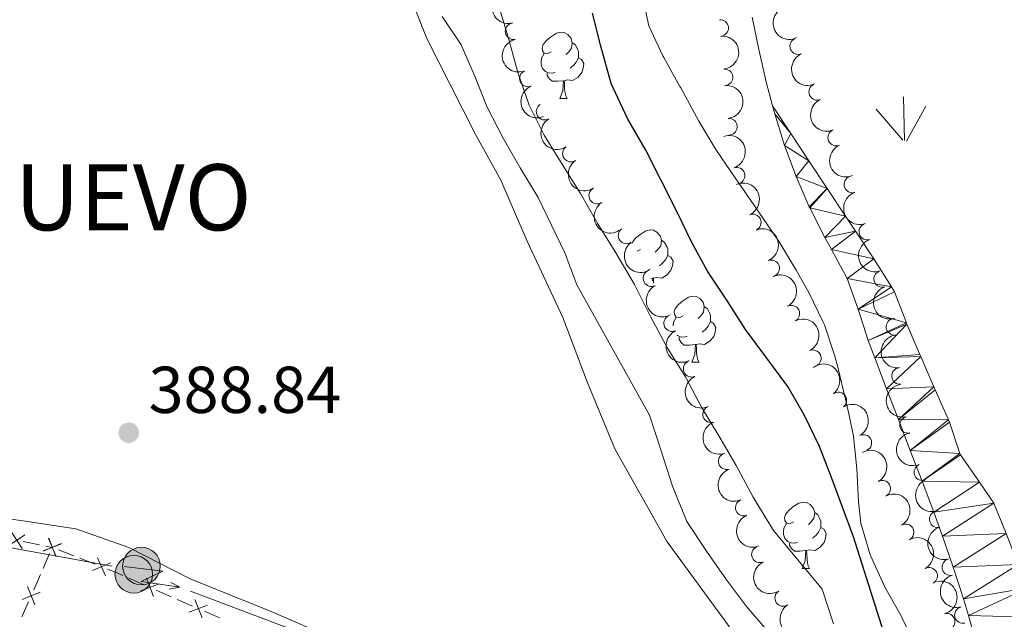
# Model space of a CAD drawing. Units: metres. Extents: x 630950 to 635461, y 708659 to 711714.
# Drawn here: x 632430 to 632579, y 710131 to 710222 of the extents above; entities that cross this region are included whole.
import ezdxf

# ---------------------------------------------------------------- set-up
doc = ezdxf.new("R2010")
doc.units = ezdxf.units.M
doc.header["$MEASUREMENT"] = 0
doc.linetypes.add('DGN Style 3', pattern=[69.19747396697248, 49.42676711926606, -19.77070684770642])
for name, color, linetype, lineweight in [('Carátula', 7, 'Continuous', 5), ('Edificios construcciones cerramientos', 7, 'Continuous', 5), ('Elementos auxiliares', 7, 'Continuous', 5), ('Entidades rústicas y varios', 7, 'Continuous', 5), ('Hidrografía', 7, 'Continuous', 5), ('Level 58', 7, 'Continuous', 5), ('Líneas de conducción', 7, 'Continuous', 5), ('Otros límites administrativos', 7, 'Continuous', 5), ('Relieve y altimetría', 7, 'Continuous', 5), ('Textos de rotulación', 7, 'Continuous', 5), ('Viales y ferrocarril', 7, 'Continuous', 5)]:
    doc.layers.add(name, color=color, linetype=linetype, lineweight=lineweight)
doc.styles.add('Style-arial', font='arial.shx', dxfattribs={"bigfont": 'arialbig.shx'})
doc.styles.add('Style-Times New Roman', font='txt')

# ---------------------------------------------------------------- blocks, each defined once
blk = doc.blocks.new('5PELE')
at = {"layer": 'Líneas de conducción', "linetype": 'Continuous', "lineweight": 5}
h = blk.add_hatch(color=9, dxfattribs=at)
edge = h.paths.add_edge_path()
edge.add_arc((-0.0001999998930841684, 0), 2.85, 0, 360)
at = {"layer": 'Líneas de conducción', "color": 252, "linetype": 'Continuous', "lineweight": 5}
blk.add_circle((-0.0001999998930841684, 0), 2.85, dxfattribs=at)
blk = doc.blocks.new('5PATER')
at = {"layer": 'Relieve y altimetría', "linetype": 'Continuous', "lineweight": 5}
h = blk.add_hatch(color=250, dxfattribs=at)
edge = h.paths.add_edge_path()
edge.add_ellipse((0, 0), major_axis=(-1.095731442945027, -1.110710700472634), ratio=0.9994222409660319, start_angle=0, end_angle=360)

msp = doc.modelspace()

# ---------------------------------------------------------------- linework, layer by layer
at = {"layer": 'Carátula', "color": 7, "linetype": 'Continuous', "lineweight": 5}
msp.add_3dface([(631006.5900000001, 708658.8200000001), (635460.77, 708744.29), (635403.79, 711713.76), (630949.6100000001, 711628.28)], dxfattribs=at)
at = {"layer": 'Edificios construcciones cerramientos', "color": 250, "linetype": 'Continuous', "lineweight": 5}
for p, q in [((632430.6482947723, 710142.6703682069, 390.33), (632433.1005988754, 710142.1843593754, 390.33)), ((632434.0815205169, 710141.989955843, 390.33), (632435.04, 710141.8, 390.33)), ((632435.9704481973, 710141.4338909234, 390.3451755057678), (632438.2965686908, 710140.5186182316, 390.3831142701873)), ((632434.6401691181, 710140.8834253028, 390.3351078466105), (632433.6405919134, 710138.5919885596, 390.3478774631367)), ((632439.2270168881, 710140.1525091548, 390.3982897759551), (632441.5531373816, 710139.237236463, 390.4362285403745)), ((632433.2407610316, 710137.6754138623, 390.3529853097472), (632432.2411838269, 710135.3839771189, 390.3657549262735)), ((632446.6408765181, 710137.1517534852, 390.4989666097856), (632448.9290171992, 710136.1446383104, 390.5104229354545)), ((632450.7595297445, 710135.3389461709, 390.5195879959895), (632453.0476704256, 710134.3318309961, 390.5310443216584)), ((632431.4415220632, 710133.5508277244, 390.3759706194945), (632430.4419448585, 710131.2593909812, 390.3887402360207)), ((632453.9629266982, 710133.9289849263, 390.5356268519259), (632456.2510673795, 710132.9218697515, 390.5470831775947)), ((632458.0815799246, 710132.1161776118, 390.5562482381299), (632460.3697206059, 710131.109062437, 390.5677045637987))]:
    msp.add_line(p, q, dxfattribs=at)
at = {"layer": 'Edificios construcciones cerramientos', "color": 250, "linetype": 'Continuous', "lineweight": 5, "flags": 128}
for points, elevation in [([(632430.9003504568, 710143.6896189814), (632428.4321675915, 710142.0379309529)], 390.33), ([(632428.8404150098, 710144.0978663997), (632430.4921030384, 710141.6296835344)], 390.33), ([(632434.4461017309, 710143.1607597221), (632435.631350371, 710140.4376758707)], 390.33), ([(632435.5818528493, 710140.4190577317), (632434.4966766806, 710143.1835455112)], 390.33), ([(632436.4215086547, 710142.3438897056), (632433.6570208753, 710141.2587135369)], 390.33), ([(632436.4002679766, 710142.3918421166), (632433.6771841254, 710141.206593476)], 390.33), ([(632441.8896873097, 710140.2318871084), (632443.0749359501, 710137.508803257)], 390.4514040461424), ([(632443.8438535554, 710139.4629695029), (632441.1207697045, 710138.2777208623)], 390.4514040461424), ([(632449.304933076, 710137.1250832847), (632450.3810058001, 710134.3570393014)], 390.515005465722), ([(632432.3832057943, 710133.0864601533), (632431.2980296256, 710135.850947933)], 390.370862772884), ([(632451.2269914297, 710136.2790976551), (632448.4589474464, 710135.203024931)], 390.515005465722), ([(632433.2228615996, 710135.0112921274), (632430.4583738204, 710133.9261159587)], 390.370862772884), ([(632458.5490416097, 710133.0563290962), (632455.7809976265, 710131.9802563719)], 390.5516657078623), ([(632456.6269832561, 710133.9023147256), (632457.7030559801, 710131.1342707425)], 390.5516657078623)]:
    msp.add_lwpolyline(points, dxfattribs=dict(at, elevation=elevation))
at = {"layer": 'Edificios construcciones cerramientos', "color": 250, "linetype": 'Continuous', "lineweight": 5, "extrusion": (-0.1078385477137731, -0.2340152198897775, 0.9662337835570247), "elevation": -234007.7156840876, "flags": 128}
msp.add_lwpolyline([(277183.6654032263, 879028.512257956), (277185.2060301891, 879028.603152209), (277186.1625729448, 879028.6201667264)], dxfattribs=at)
at = {"layer": 'Elementos auxiliares', "color": 250, "linetype": 'Continuous', "lineweight": 5}
msp.add_3dface([(631872.3, 709069.3600000001), (631828.47, 711382.7), (635250.02, 711448.4199999999), (635294.99, 709135.04)], dxfattribs=at)
at = {"layer": 'Entidades rústicas y varios', "color": 92, "linetype": 'Continuous', "lineweight": 5}
for p, q in [((632511.8800000001, 710209.75), (632513, 710209.75)), ((632524.0800000001, 710186.8999999999), (632523.56, 710186.6300000001)), ((632525.9299999999, 710182.53), (632525.72, 710182.51)), ((632531.8600000001, 710169.81), (632532.98, 710169.81)), ((632548.5700000001, 710138.6200000001), (632549.69, 710138.6200000001))]:
    msp.add_line(p, q, dxfattribs=at)
at = {"layer": 'Entidades rústicas y varios', "color": 92, "linetype": 'Continuous', "lineweight": 5, "flags": 128}
for points in [[(632510.5800000001, 710216.81), (632510.05, 710216.54), (632509.52, 710216.6000000001), (632509.25, 710216.97), (632509.2, 710217.3900000001), (632509.3600000001, 710217.9099999999), (632509.8400000001, 710218.51), (632510.47, 710219.04), (632511.3700000001, 710219.6200000001), (632512.1200000001, 710219.78), (632512.54, 710219.73), (632513.0700000001, 710219.4099999999), (632513.6000000001, 710218.8300000001), (632513.76, 710218.19), (632513.6499999999, 710217.3400000001), (632513.23, 710216.81), (632512.81, 710216.3800000001)], [(632513.76, 710218.19), (632514.24, 710217.8700000001), (632514.55, 710217.23), (632514.71, 710216.9099999999), (632514.71, 710216.3300000001), (632514.71, 710215.9099999999), (632514.3400000001, 710215.22), (632513.9199999999, 710214.74), (632513.44, 710214.3200000001)], [(632511.1599999999, 710213.73), (632510.74, 710213.5700000001), (632510.1499999999, 710213.6300000001), (632509.6799999999, 710213.8400000001), (632509.25, 710214.26), (632509.04, 710214.8500000001), (632509.04, 710215.27), (632509.0900000001, 710215.8500000001), (632509.52, 710216.54)], [(632514.71, 710215.9099999999), (632515.1699999999, 710215.6599999999), (632515.51, 710215.04), (632515.3999999999, 710214.3200000001), (632515.19, 710213.6799999999), (632514.6100000001, 710212.94), (632513.81, 710212.46), (632512.96, 710212.56), (632512.53, 710212.4299999999)], [(632512.4199999999, 710212.4299999999), (632511.53, 710212.3500000001), (632510.69, 710212.3500000001), (632510.26, 710212.78), (632509.94, 710213.25), (632509.94, 710213.5700000001)], [(632511.8800000001, 710209.75), (632512.31, 710210.9099999999), (632512.4199999999, 710212.4299999999), (632512.53, 710212.4299999999), (632512.5700000001, 710211.8500000001), (632512.6000000001, 710211.1599999999), (632512.6699999999, 710210.55), (632512.79, 710210.1499999999), (632513, 710209.75)], [(632522.79, 710187.77), (632522.8600000001, 710188.01), (632523.3400000001, 710188.6000000001), (632523.98, 710189.1300000001), (632524.8800000001, 710189.71), (632525.6200000001, 710189.8700000001), (632526.05, 710189.8200000001), (632526.5800000001, 710189.51), (632527.1100000001, 710188.9199999999), (632527.27, 710188.28), (632527.1599999999, 710187.4299999999), (632526.73, 710186.8999999999), (632526.31, 710186.47)], [(632527.27, 710188.28), (632527.74, 710187.97), (632528.06, 710187.3300000001), (632528.22, 710187.01), (632528.22, 710186.4299999999), (632528.22, 710186), (632527.8500000001, 710185.31), (632527.4299999999, 710184.8300000001), (632526.95, 710184.4099999999)], [(632528.22, 710186), (632528.6699999999, 710185.75), (632529.02, 710185.1300000001), (632528.9099999999, 710184.4099999999), (632528.7, 710183.77), (632528.1100000001, 710183.03), (632527.3200000001, 710182.55), (632526.47, 710182.6499999999), (632526.04, 710182.53)], [(632525.8999999999, 710182.1400000001), (632525.9299999999, 710182.53), (632526.04, 710182.53), (632526.0700000001, 710181.94), (632526.0800000001, 710181.79)], [(632530.56, 710176.8700000001), (632530.03, 710176.6000000001), (632529.5, 710176.6499999999), (632529.23, 710177.03), (632529.1799999999, 710177.45), (632529.3400000001, 710177.97), (632529.8200000001, 710178.5700000001), (632530.45, 710179.0900000001), (632531.3500000001, 710179.6799999999), (632532.1000000001, 710179.8400000001), (632532.52, 710179.79), (632533.05, 710179.47), (632533.5800000001, 710178.8900000001), (632533.74, 710178.25), (632533.6300000001, 710177.3900000001), (632533.21, 710176.8700000001), (632532.79, 710176.44)], [(632533.74, 710178.25), (632534.22, 710177.9299999999), (632534.53, 710177.29), (632534.69, 710176.97), (632534.69, 710176.3900000001), (632534.69, 710175.97), (632534.3200000001, 710175.27), (632533.8999999999, 710174.79), (632533.4199999999, 710174.3700000001)], [(632529.02, 710175.3400000001), (632529.0700000001, 710175.9099999999), (632529.5, 710176.6000000001)], [(632534.69, 710175.97), (632535.1499999999, 710175.71), (632535.49, 710175.1000000001), (632535.3800000001, 710174.3700000001), (632535.1699999999, 710173.73), (632534.5900000001, 710172.99), (632533.79, 710172.51), (632532.94, 710172.6200000001), (632532.51, 710172.49)], [(632531.1399999999, 710173.79), (632530.72, 710173.6300000001), (632530.1300000001, 710173.69), (632529.6599999999, 710173.8900000001), (632529.6499999999, 710173.8999999999)], [(632532.3999999999, 710172.49), (632531.51, 710172.4099999999), (632530.6699999999, 710172.4099999999), (632530.24, 710172.8300000001), (632529.9199999999, 710173.31), (632529.9199999999, 710173.6300000001)], [(632531.8600000001, 710169.81), (632532.29, 710170.97), (632532.3999999999, 710172.49), (632532.51, 710172.49), (632532.55, 710171.9099999999), (632532.5800000001, 710171.22), (632532.6499999999, 710170.6100000001), (632532.77, 710170.21), (632532.98, 710169.81)], [(632547.27, 710145.6799999999), (632546.74, 710145.4099999999), (632546.21, 710145.47), (632545.94, 710145.8400000001), (632545.8899999999, 710146.26), (632546.05, 710146.78), (632546.53, 710147.3800000001), (632547.1599999999, 710147.9099999999), (632548.06, 710148.49), (632548.81, 710148.6499999999), (632549.23, 710148.6000000001), (632549.76, 710148.28), (632550.29, 710147.7), (632550.45, 710147.06), (632550.3400000001, 710146.21), (632549.9199999999, 710145.6799999999), (632549.5, 710145.25)], [(632550.45, 710147.06), (632550.9299999999, 710146.74), (632551.24, 710146.1000000001), (632551.3999999999, 710145.78), (632551.3999999999, 710145.2), (632551.3999999999, 710144.78), (632551.03, 710144.0900000001), (632550.6100000001, 710143.6100000001), (632550.1300000001, 710143.19)], [(632547.8500000001, 710142.6000000001), (632547.4299999999, 710142.44), (632546.8400000001, 710142.5), (632546.3700000001, 710142.71), (632545.94, 710143.1300000001), (632545.73, 710143.72), (632545.73, 710144.1400000001), (632545.78, 710144.72), (632546.21, 710145.4099999999)], [(632551.3999999999, 710144.78), (632551.8600000001, 710144.53), (632552.2, 710143.9099999999), (632552.0900000001, 710143.19), (632551.8800000001, 710142.55), (632551.3, 710141.81), (632550.5, 710141.3300000001), (632549.6499999999, 710141.4299999999), (632549.22, 710141.3)], [(632549.1100000001, 710141.3), (632548.22, 710141.22), (632547.3800000001, 710141.22), (632546.95, 710141.6499999999), (632546.6300000001, 710142.1200000001), (632546.6300000001, 710142.44)], [(632548.5700000001, 710138.6200000001), (632549, 710139.78), (632549.1100000001, 710141.3), (632549.22, 710141.3), (632549.26, 710140.72), (632549.29, 710140.03), (632549.3600000001, 710139.4199999999), (632549.48, 710139.02), (632549.69, 710138.6200000001)]]:
    msp.add_lwpolyline(points, dxfattribs=at)
at = {"layer": 'Entidades rústicas y varios', "color": 92, "linetype": 'Continuous', "lineweight": 5}
for points in [[(632488, 710228.25, 388.38), (632491.72, 710218.8500000001, 388.47), (632498.98, 710204.5, 388.47), (632502.9299999999, 710197.3800000001, 388.29), (632506.9199999999, 710188.1599999999, 388.29), (632512.31, 710176.6000000001, 388.29), (632516.03, 710166.8400000001, 388.29), (632520.22, 710156.72, 388.29), (632528.1100000001, 710142.6499999999, 388.2), (632540.52, 710125.6599999999, 388.2)], [(632496.8300000001, 710119.71, 388.29), (632467.94, 710132.21, 388.92), (632455.9199999999, 710137.01, 388.83), (632446.6499999999, 710141.76, 388.74), (632438.5800000001, 710144.6200000001, 388.65), (632430.9199999999, 710145.76, 388.65), (632421.7, 710147.06, 388.56)]]:
    msp.add_polyline3d(points, dxfattribs=at)
at = {"layer": 'Entidades rústicas y varios', "color": 92, "linetype": 'Continuous', "lineweight": 5, "extrusion": (0.1977279072556455, -0.1094295047430129, 0.9741297953476229)}
msp.add_arc((927679.6680970256, -203990.4233499397, 47722.77442738852), 2.516055640060343, 45.36446333574666, 225.9090503451193, dxfattribs=at)
at = {"layer": 'Entidades rústicas y varios', "color": 92, "linetype": 'Continuous', "lineweight": 5, "extrusion": (0.2134236707066451, -0.07430665244848374, 0.974129795347623)}
msp.add_arc((878716.2892459797, -354349.8710992993, 82603.77203426296), 2.516055640060342, 45.36446333574665, 225.9090503451193, dxfattribs=at)
at = {"layer": 'Entidades rústicas y varios', "color": 92, "linetype": 'Continuous', "lineweight": 5}
for centre, radius, start, end in [((632504.8653189603, 710219.919482023, 388.95), 1.250091938746998, 102.3787132102426, 281.592267629238), ((632536.1521506025, 710220.4213941251, 386.13), 1.250091938746998, 276.1301409657211, 95.34369538471648), ((632547.9493083693, 710217.667540251, 387.9305509556468), 1.250091938746998, 113.5691433390299, 292.7826977580253), ((632507.0295954875, 710212.7759412944, 388.95), 1.250091938746998, 113.0023884795059, 292.2159428985013), ((632536.8188293916, 710212.9511659315, 386.13), 1.250091938746998, 275.9205927743112, 95.13414719330666), ((632550.8318624804, 710210.743664429, 387.9018211804525), 1.250091938746998, 113.5691433390299, 292.7826977580253), ((632509.5565781582, 710207.7504309164, 388.95), 1.250091938746999, 121.3682015227186, 300.581755941714), ((632537.484551705, 710205.4806908946, 386.13), 1.250091938746999, 276.2330511955624, 95.44660561455787), ((632553.7144165915, 710203.8197886068, 387.8730914052582), 1.250091938746998, 113.5691433390299, 292.7826977580253), ((632513.5461700885, 710201.4031848223, 388.95), 1.250091938746998, 124.1637273315769, 303.3772817505723), ((632538.6271128575, 710198.073626298, 386.13), 1.250091938746998, 288.3139718828572, 107.5275263018527), ((632556.1537578504, 710196.732197061, 387.8456700325179), 1.250091938746998, 108.4894868461785, 287.7030412651739), ((632517.5327461713, 710195.0509361739, 388.8708948904471), 1.250091938746998, 122.8884020094841, 302.1019564284796), ((632541.0926931503, 710190.99661433, 386.13), 1.250091938746999, 293.7740416391635, 112.987596058159), ((632558.4119492085, 710189.5802827207, 387.8193439674622), 1.250091938746998, 108.4894868461785, 287.7030412651739), ((632521.9711101819, 710189.0070430143, 388.77), 1.250091938746999, 125.1617669418212, 304.3753213608165), ((632543.8722819225, 710184.032690834, 386.2073136746312), 1.250091938746998, 292.0873508813767, 111.3009053003721), ((632525.728926311, 710182.5329162916, 388.77), 1.250091938746999, 117.4478128051613, 296.6613672241568), ((632560.6701405665, 710182.4283683808, 387.7930179024065), 1.250091938746998, 108.4894868461785, 287.7030412651739), ((632546.9247290711, 710177.1856261978, 386.3324870839118), 1.250091938746999, 297.3525826497956, 116.5661370687911), ((632528.8699171988, 710175.7229519824, 388.77), 1.250091938746999, 115.0151738240558, 294.2287282430513), ((632562.5259830549, 710175.1862574297, 387.77), 1.250091938746998, 97.69167863668567, 276.905233055681), ((632550.1829413478, 710170.4337893235, 386.4558997892742), 1.250091938746998, 294.9399603794674, 114.1535147984628), ((632531.827984811, 710168.8307597055, 388.77), 1.250091938746999, 114.0034316547639, 293.2169860737593), ((632563.3602222593, 710167.7327031707, 387.77), 1.250091938746998, 96.91758381823979, 276.1311382372352), ((632554.0440455528, 710164.050622426, 386.49), 1.250091938746999, 307.4780669255793, 126.6916213445748), ((632534.7607052715, 710161.9379157505, 388.8161585893649), 1.250091938746998, 110.0858878692916, 289.299442288287), ((632564.5906796046, 710160.3408293296, 387.77), 1.250091938746999, 101.6209927731424, 280.8345471921378), ((632557.8267267884, 710157.6090885042, 386.3229335777492), 1.250091938746999, 297.8875744069902, 117.1011288259856), ((632537.1243588801, 710154.8284400711, 388.4860470284558), 1.250091938746998, 108.8813040437602, 288.0948584627556), ((632566.7532091213, 710153.1780177769, 387.6686762022239), 1.250091938746998, 113.2517491861932, 292.4653036051886), ((632560.6831901881, 710150.6903119257, 386.0430725228513), 1.250091938746998, 298.9645881669133, 118.1781425859088), ((632539.71964372, 710147.8127200792, 387.9890778237885), 1.250091938746998, 111.9873675625152, 291.2009219815106), ((632569.0783534525, 710146.0626662229, 387.5987815036219), 1.250091938746998, 105.6594917168347, 284.8730461358301), ((632564.2197467117, 710144.0820639709, 385.8337146370914), 1.250091938746999, 299.3747043279397, 118.5882587469351), ((632542.1545479489, 710140.7341618375, 387.8807498288078), 1.250091938746998, 114.5844472597961, 293.7980016787915), ((632570.9806847356, 710138.8079700917, 387.6215790822473), 1.250091938746998, 105.6594917168347, 284.8730461358301), ((632567.7878386064, 710137.48536713, 385.7856415427046), 1.250091938746999, 299.3747043279397, 118.5882587469351), ((632545.6795683377, 710134.1385270332, 387.95), 1.250091938746999, 122.6316187836849, 301.8451732026804), ((632572.8830160187, 710131.5532739605, 387.6443766608727), 1.250091938746998, 105.6594917168347, 284.8730461358301), ((632570.4393806455, 710130.5431465376, 385.6512386144987), 1.250091938746998, 284.6052135917325, 103.8187680107279)]:
    msp.add_arc(centre, radius, start, end, dxfattribs=at)
at = {"layer": 'Entidades rústicas y varios', "color": 92, "linetype": 'Continuous', "lineweight": 5, "extrusion": (-0.1745481676511172, 0.143541210060511, 0.9741297953476229)}
msp.add_arc((-950319.8464907068, 36565.84452381398, -8086.986440238441), 2.516055640060342, 45.36446333574665, 225.9090503451193, dxfattribs=at)
at = {"layer": 'Entidades rústicas y varios', "color": 92, "linetype": 'Continuous', "lineweight": 5, "extrusion": (0.1895856202956794, -0.1229977007634724, 0.974129795347623)}
msp.add_arc((940060.3147711668, -140258.2373070723, 32937.48699213986), 2.516055640060342, 45.36446333574666, 225.9090503451193, dxfattribs=at)
at = {"layer": 'Entidades rústicas y varios', "color": 92, "linetype": 'Continuous', "lineweight": 5, "extrusion": (0.2098513653230138, -0.08386624045505597, 0.974129795347623)}
for centre in [(894241.4873694802, -315348.7594468069, 73555.84893090224), (894236.127664051, -315353.8764301034, 73557.0065317226), (894230.7679586224, -315358.9934134003, 73558.16413254294)]:
    msp.add_arc(centre, 2.516055640060341, 45.36446333574666, 225.9090503451193, dxfattribs=at)
at = {"layer": 'Entidades rústicas y varios', "color": 92, "linetype": 'Continuous', "lineweight": 5, "extrusion": (0.2090115294187714, -0.08593789842685425, 0.9741297953476231)}
msp.add_arc((897380.653259576, -306681.3923014276, 71546.14511689679), 2.516055640060341, 45.36446333574666, 225.9090503451193, dxfattribs=at)
at = {"layer": 'Entidades rústicas y varios', "color": 92, "linetype": 'Continuous', "lineweight": 5, "extrusion": (-0.1753283599434023, 0.1425871944304783, 0.9741297953476229)}
msp.add_arc((-950096.1092834452, 41618.78626442741, -9259.222961017527), 2.516055640060342, 45.36446333574664, 225.9090503451193, dxfattribs=at)
at = {"layer": 'Entidades rústicas y varios', "color": 92, "linetype": 'Continuous', "lineweight": 5, "extrusion": (0.2192908441441256, -0.05461380311381953, 0.974129795347623)}
msp.add_arc((842009.9938595559, -430605.8206150166, 100295.4852326252), 2.516055640060342, 45.36446333574665, 225.9090503451193, dxfattribs=at)
at = {"layer": 'Entidades rústicas y varios', "color": 92, "linetype": 'Continuous', "lineweight": 5, "extrusion": (-0.20128785502313, 0.1027343235544268, 0.9741297953476229)}
msp.add_arc((-920124.6281622809, 234406.8277969572, -53984.29493987371), 2.516055640060341, 45.36446333574667, 225.9090503451193, dxfattribs=at)
at = {"layer": 'Entidades rústicas y varios', "color": 92, "linetype": 'Continuous', "lineweight": 5, "extrusion": (0.2216934888792867, -0.04385360651677167, 0.9741297953476229)}
msp.add_arc((819439.0865442418, -470102.3415787485, 109458.3188242474), 2.516055640060343, 45.36446333574664, 225.9090503451193, dxfattribs=at)
at = {"layer": 'Entidades rústicas y varios', "color": 92, "linetype": 'Continuous', "lineweight": 5, "extrusion": (-0.2101499410597156, 0.08311524582527743, 0.9741297953476231)}
msp.add_arc((-893055.7727857096, 318634.9116635711, -73524.44423352065), 2.516055640060342, 45.36446333574663, 225.9090503451192, dxfattribs=at)
at = {"layer": 'Entidades rústicas y varios', "color": 92, "linetype": 'Continuous', "lineweight": 5, "extrusion": (0.2016016175911236, -0.1021172345916235, 0.9741297953476229)}
for centre in [(919384.8492756842, -236997.6565976082, 55379.01863942228), (919379.4895639507, -237002.773043704, 55380.17858316295), (919374.1298522174, -237007.8894898, 55381.3385269037)]:
    msp.add_arc(centre, 2.516055640060341, 45.36446333574664, 225.9090503451193, dxfattribs=at)
at = {"layer": 'Entidades rústicas y varios', "color": 92, "linetype": 'Continuous', "lineweight": 5, "extrusion": (0.2206625321017827, -0.04877692838246291, 0.974129795347623)}
msp.add_arc((829973.5414156057, -452224.6986197095, 105310.7870721219), 2.516055640060342, 45.36446333574663, 225.9090503451193, dxfattribs=at)
at = {"layer": 'Entidades rústicas y varios', "color": 92, "linetype": 'Continuous', "lineweight": 5, "extrusion": (-0.2076124694498359, 0.08926479902480702, 0.9741297953476229)}
msp.add_arc((-902288.7691192725, 292895.9300008074, -67553.15525018907), 2.516055640060342, 45.36446333574662, 225.9090503451192, dxfattribs=at)
at = {"layer": 'Entidades rústicas y varios', "color": 92, "linetype": 'Continuous', "lineweight": 5, "extrusion": (0.2224237068695, -0.03998545283511207, 0.9741297953476229)}
msp.add_arc((810896.7418594124, -483945.2117098785, 112669.5539955498), 2.516055640060342, 45.36446333574664, 225.9090503451193, dxfattribs=at)
at = {"layer": 'Entidades rústicas y varios', "color": 92, "linetype": 'Continuous', "lineweight": 5, "extrusion": (-0.214927966900006, 0.06983631476694761, 0.974129795347623)}
msp.add_arc((-870892.242115888, 372322.8078753173, -85979.33992917847), 2.516055640060342, 45.36446333574664, 225.9090503451193, dxfattribs=at)
at = {"layer": 'Entidades rústicas y varios', "color": 92, "linetype": 'Continuous', "lineweight": 5, "extrusion": (0.2150437435015669, -0.06947899104643478, 0.9741297953476231)}
msp.add_arc((870249.1705479489, -373541.2377915718, 87056.8363134997), 2.516055640060342, 45.36446333574663, 225.9090503451193, dxfattribs=at)
at = {"layer": 'Entidades rústicas y varios', "color": 92, "linetype": 'Continuous', "lineweight": 5, "extrusion": (-0.2117976378681375, 0.0788219665415392, 0.9741297953476229)}
msp.add_arc((-886200.8681086813, 336285.8080951469, -77618.95709311414), 2.516055640060343, 45.36446333574663, 225.9090503451192, dxfattribs=at)
at = {"layer": 'Entidades rústicas y varios', "color": 92, "linetype": 'Continuous', "lineweight": 5, "extrusion": (0.2119009266986515, -0.07854386723513827, 0.974129795347623)}
msp.add_arc((885739.2766707762, -337227.6210634218, 78632.40755190016), 2.516055640060342, 45.36446333574663, 225.9090503451192, dxfattribs=at)
at = {"layer": 'Entidades rústicas y varios', "color": 92, "linetype": 'Continuous', "lineweight": 5, "extrusion": (0.1789011191873338, -0.1380779901704744, 0.9741297953476229)}
msp.add_arc((948688.9098692322, -65032.1552121701, 15484.50888712576), 2.516055640060343, 45.36446333574663, 225.9090503451192, dxfattribs=at)
at = {"layer": 'Entidades rústicas y varios', "color": 92, "linetype": 'Continuous', "lineweight": 5, "extrusion": (-0.223858026898433, 0.03096329454594013, 0.9741297953476231)}
msp.add_arc((-790137.0542830133, 515679.3888137845, -119236.6009972813), 2.516055640060342, 45.36446333574663, 225.9090503451193, dxfattribs=at)
at = {"layer": 'Entidades rústicas y varios', "color": 92, "linetype": 'Continuous', "lineweight": 5, "extrusion": (0.2104810170527224, -0.08227322332599954, 0.9741297953476231)}
msp.add_arc((891710.0594368214, -321944.9427984382, 75086.96521015727), 2.516055640060342, 45.36446333574665, 225.9090503451193, dxfattribs=at)
at = {"layer": 'Entidades rústicas y varios', "color": 92, "linetype": 'Continuous', "lineweight": 5, "extrusion": (0.1770193453039962, -0.1404823590496074, 0.974129795347623)}
msp.add_arc((949500.1090958549, -52546.02777396067, 12587.84089894631), 2.516055640060342, 45.36446333574664, 225.9090503451193, dxfattribs=at)
at = {"layer": 'Entidades rústicas y varios', "color": 92, "linetype": 'Continuous', "lineweight": 5, "extrusion": (-0.215570675436244, 0.06782643811936316, 0.9741297953476231)}
msp.add_arc((-867270.8971570526, 380243.7620021568, -87816.93904249926), 2.516055640060342, 45.36446333574664, 225.9090503451193, dxfattribs=at)
at = {"layer": 'Entidades rústicas y varios', "color": 92, "linetype": 'Continuous', "lineweight": 5, "extrusion": (0.2043682379733586, -0.09646121046131928, 0.9741297953476229)}
msp.add_arc((912207.151445719, -261851.5015895677, 61145.8808617379), 2.516055640060343, 45.36446333574663, 225.9090503451193, dxfattribs=at)
at = {"layer": 'Entidades rústicas y varios', "color": 92, "linetype": 'Continuous', "lineweight": 5, "extrusion": (0.1879424796249113, -0.1254940881812288, 0.9741297953476229)}
msp.add_arc((941866.9660597433, -128216.7523634394, 30142.76068055308), 2.516055640060342, 45.36446333574663, 225.9090503451193, dxfattribs=at)
at = {"layer": 'Entidades rústicas y varios', "color": 92, "linetype": 'Continuous', "lineweight": 5, "extrusion": (-0.2168074793587756, 0.06376251806580663, 0.974129795347623)}
msp.add_arc((-859776.4848514686, 396060.8456908251, -91486.64587482184), 2.516055640060342, 45.36446333574666, 225.9090503451193, dxfattribs=at)
at = {"layer": 'Entidades rústicas y varios', "color": 92, "linetype": 'Continuous', "lineweight": 5, "extrusion": (0.2022952269337421, -0.1007362048909132, 0.974129795347623)}
msp.add_arc((917653.0252002607, -243118.1023191399, 56799.56375708975), 2.516055640060342, 45.36446333574663, 225.9090503451193, dxfattribs=at)
at = {"layer": 'Entidades rústicas y varios', "color": 92, "linetype": 'Continuous', "lineweight": 5, "extrusion": (0.2093835647059731, -0.08502743467268556, 0.9741297953476231)}
msp.add_arc((895968.8551830638, -310559.0344352025, 72444.4074675309), 2.516055640060342, 45.36446333574666, 225.9090503451193, dxfattribs=at)
at = {"layer": 'Entidades rústicas y varios', "color": 92, "linetype": 'Continuous', "lineweight": 5, "extrusion": (-0.2172583256793249, 0.0622090165411303, 0.9741297953476231)}
for centre in [(-856839.4829956049, 402050.6335546871, -92876.43709222157), (-856834.1233609556, 402055.733113873, -92877.669493349)]:
    msp.add_arc(centre, 2.516055640060342, 45.36446333574663, 225.9090503451192, dxfattribs=at)
at = {"layer": 'Entidades rústicas y varios', "color": 92, "linetype": 'Continuous', "lineweight": 5, "extrusion": (0.2074563829462993, -0.08962695459981139, 0.974129795347623)}
msp.add_arc((902771.7147148212, -291202.3314840478, 67954.15736772871), 2.516055640060343, 45.36446333574664, 225.9090503451193, dxfattribs=at)
at = {"layer": 'Entidades rústicas y varios', "color": 92, "linetype": 'Continuous', "lineweight": 5, "extrusion": (0.1963139510202111, -0.1119463016398147, 0.9741297953476231)}
for centre in [(930242.2375606543, -192525.676562798, 45061.67035633967), (930236.8778406632, -192530.7819153522, 45062.87815471202)]:
    msp.add_arc(centre, 2.516055640060342, 45.36446333574664, 225.9090503451193, dxfattribs=at)
at = {"layer": 'Entidades rústicas y varios', "color": 92, "linetype": 'Continuous', "lineweight": 5, "extrusion": (0.2113044834574597, -0.08013461852891289, 0.9741297953476229)}
msp.add_arc((888289.3443168909, -330756.1475749315, 77130.17170278856), 2.516055640060342, 45.36446333574663, 225.9090503451192, dxfattribs=at)
at = {"layer": 'Entidades rústicas y varios', "color": 92, "linetype": 'Continuous', "lineweight": 5, "extrusion": (-0.1942209520522857, 0.115539446077528, 0.974129795347623)}
msp.add_arc((-933715.511184557, 175998.0441240511, -40434.4799071929), 2.516055640060342, 45.36446333574663, 225.9090503451193, dxfattribs=at)
at = {"layer": 'Entidades rústicas y varios', "color": 92, "linetype": 'Continuous', "lineweight": 5, "extrusion": (0.2204417125691193, -0.04976538129656036, 0.974129795347623)}
msp.add_arc((831992.9381684738, -448636.7034128255, 104477.4594702612), 2.516055640060343, 45.36446333574665, 225.9090503451193, dxfattribs=at)
at = {"layer": 'Hidrografía', "color": 142, "linetype": 'Continuous', "lineweight": 15}
for points in [[(632544.0800000001, 710208.6499999999, 368.38), (632543.1200000001, 710212.25, 368.39), (632542, 710217.1400000001, 368.41), (632541.01, 710222.06, 368.45)], [(632575.0800000001, 710126.6200000001, 369.15), (632573.76, 710131.47, 369.06), (632572.99, 710134.01, 369.01), (632571.44, 710138.78, 368.88), (632569.81, 710143.49, 368.72), (632568.48, 710147.1300000001, 368.65), (632566.71, 710151.81, 368.61), (632564.9199999999, 710156.48, 368.57), (632563.1200000001, 710161.1400000001, 368.55), (632561.3200000001, 710165.81, 368.52), (632559.54, 710170.48, 368.49), (632558.55, 710173.0900000001, 368.47), (632557.04, 710177.8600000001, 368.41), (632555.3800000001, 710182.5, 368.38), (632553.01, 710186.8999999999, 368.38), (632551.99, 710188.72, 368.38), (632549.71, 710193.1699999999, 368.38), (632549.6399999999, 710193.3200000001, 368.38), (632547.6300000001, 710197.9299999999, 368.37), (632545.8999999999, 710202.6300000001, 368.37), (632544.4099999999, 710207.4099999999, 368.37), (632544.0800000001, 710208.6499999999, 368.38)], [(632544.0800000001, 710208.6499999999, 368.38), (632546.8400000001, 710204.46, 368.38), (632549.5900000001, 710200.29, 368.38), (632552.3500000001, 710196.1200000001, 368.38), (632555.1000000001, 710191.94, 368.38), (632556.6200000001, 710189.6499999999, 368.38), (632559.3899999999, 710185.49, 368.38), (632562.06, 710181.26, 368.38), (632562.51, 710180.46, 368.38), (632564.3300000001, 710175.8, 368.38), (632564.4199999999, 710175.5800000001, 368.38), (632566.3899999999, 710170.99, 368.38), (632566.51, 710170.7, 368.38), (632568.49, 710166.1100000001, 368.38), (632568.69, 710165.6400000001, 368.38), (632570.73, 710161.0800000001, 368.38), (632570.8700000001, 710160.77, 368.38), (632572.4199999999, 710156.01, 368.38), (632572.51, 710155.79, 368.38), (632575.3899999999, 710151.69, 368.38), (632577.55, 710148.5, 368.38), (632579.46, 710143.8900000001, 368.38)]]:
    msp.add_polyline3d(points, dxfattribs=at)
at = {"layer": 'Level 58', "color": 92, "linetype": 'Continuous', "lineweight": 5}
for p, q in [((632564.03, 710203.3900000001), (632563.9199999999, 710209.98)), ((632564.3300000001, 710203.29), (632567.3, 710208.5900000001)), ((632563.79, 710203.4299999999), (632559.74, 710208.1499999999))]:
    msp.add_line(p, q, dxfattribs=at)
at = {"layer": 'Líneas de conducción', "color": 6, "linetype": 'Continuous', "lineweight": 5}
for p, q in [((632424.4280736181, 710142.5133630086, 388.74), (632444.1069085887, 710138.9435655065, 388.74)), ((632455.981306362, 710135.1818589463, 388.6696817976365), (632474.6863641071, 710128.1040880387, 388.5085181337037))]:
    msp.add_line(p, q, dxfattribs=at)
at = {"layer": 'Líneas de conducción', "color": 6, "linetype": 'Continuous', "lineweight": 5, "extrusion": (0.6004768179182994, -0.7974342718618477, 0.05938158976381624), "elevation": -186493.16842112, "flags": 128}
msp.add_lwpolyline([(932401.3507039435, 11546.25589277586), (932405.5959954318, 11477.25913809533), (932402.0413791034, 11489.23026284444), (932406.1982777747, 11419.03634648482)], dxfattribs=at)
at = {"layer": 'Líneas de conducción', "color": 6, "linetype": 'Continuous', "lineweight": 5, "extrusion": (0.979423192996351, 0.2001241885084185, 0.02608674365802542), "elevation": 761565.9611424976, "flags": 128}
msp.add_lwpolyline([(569147.7297989437, -19421.76551863592), (569147.7297989437, -19484.68693186284)], dxfattribs=at)
at = {"layer": 'Líneas de conducción', "color": 6, "linetype": 'Continuous', "lineweight": 5, "extrusion": (0.8852850620915755, -0.4648942008112086, 0.01198919887327177), "elevation": 229768.2577010636, "flags": 128}
msp.add_lwpolyline([(922763.272082136, -2303.282834811529), (922763.272082136, -2430.28701212108)], dxfattribs=at)
at = {"layer": 'Relieve y altimetría', "color": 30, "linetype": 'Continuous', "lineweight": 5, "flags": 128}
for points, elevation in [([(632533.3400000001, 710163.02), (632530.8899999999, 710167.6200000001), (632528.1699999999, 710171.95), (632525.6300000001, 710176.6300000001), (632523.1799999999, 710181.6000000001), (632520.3600000001, 710186.3700000001), (632517.6399999999, 710190.79), (632515.01, 710195.3800000001), (632512.3, 710199.71), (632509.49, 710204.21), (632507.22, 710208.72), (632505.5, 710213.7), (632504.1300000001, 710218.6799999999), (632502.6799999999, 710223.5700000001)], 380), ([(632543.5900000001, 710128.8200000001), (632540.1499999999, 710132.8600000001), (632537.0800000001, 710136.8999999999), (632534.0900000001, 710141.22), (632531.1000000001, 710145.71), (632528.9099999999, 710151.05), (632527.1699999999, 710156.5700000001), (632525.44, 710161.8200000001), (632514.44, 710181.56), (632512.6300000001, 710186.3600000001), (632508.5700000001, 710194.75), (632505.8500000001, 710199.26), (632503.31, 710203.76), (632500.8600000001, 710208.45), (632498.95, 710213.25), (632496.96, 710217.8500000001), (632494.06, 710222.1699999999)], 385), ([(632553.31, 710130.24), (632551.5800000001, 710135.49), (632544.23, 710144.3700000001), (632541.1300000001, 710149.4099999999), (632538.5900000001, 710154.19), (632535.96, 710158.7), (632533.3400000001, 710163.02)], 380)]:
    msp.add_lwpolyline(points, dxfattribs=dict(at, elevation=elevation))
at = {"layer": 'Relieve y altimetría', "color": 30, "linetype": 'Continuous', "lineweight": 25, "elevation": 375, "flags": 128}
msp.add_lwpolyline([(632561.56, 710126.8300000001), (632556.3500000001, 710143.3999999999), (632553.01, 710152.3500000001), (632551.2, 710157.06), (632548.9299999999, 710161.75), (632546.3899999999, 710166.1699999999), (632543.04, 710170.6599999999), (632539.96, 710174.79), (632537.1499999999, 710179.2), (632534.25, 710183.6100000001), (632531.8, 710188.03), (632529.6300000001, 710192.55), (632527.1799999999, 710197.4199999999), (632524.9099999999, 710201.9299999999), (632522.1000000001, 710206.71), (632519.6399999999, 710212.03), (632518.0800000001, 710217.6499999999), (632516.81, 710222.6400000001)], dxfattribs=at)
at = {"layer": 'Viales y ferrocarril', "color": 250, "linetype": 'DGN Style 3', "lineweight": 5}
msp.add_polyline3d([(632524.3600000001, 710225.4299999999, 375.19), (632525.3600000001, 710220.73, 375.19), (632527.48, 710216.21, 375.19), (632527.6300000001, 710215.95, 375.19), (632530.04, 710211.5700000001, 375.19), (632530.1699999999, 710211.3500000001, 375.19), (632532.54, 710206.95, 375.19), (632532.8899999999, 710206.3, 375.19), (632535.51, 710202.04, 375.1), (632535.6100000001, 710201.8800000001, 375.1), (632538.3999999999, 710197.73, 375.04), (632541.26, 710193.6300000001, 374.99), (632544.0800000001, 710189.51, 374.93), (632545.05, 710188.03, 374.91), (632547.6499999999, 710183.76, 374.85), (632549.56, 710180.3700000001, 374.73), (632551.76, 710175.8999999999, 374.31), (632551.9199999999, 710175.5, 374.28), (632553.5, 710170.76, 373.95), (632553.94, 710169.0700000001, 373.82), (632555.1100000001, 710164.22, 373.43), (632555.52, 710162.45, 373.28), (632556.31, 710158.6400000001, 372.91), (632556.8300000001, 710153.6799999999, 372.78), (632557.06, 710148.6699999999, 372.7), (632557.46, 710145.46, 372.64), (632558.8700000001, 710140.6699999999, 372.55), (632558.9099999999, 710140.5700000001, 372.55), (632560.96, 710136.03, 372.11), (632561.0900000001, 710135.78, 372.09), (632563.54, 710131.44, 371.84), (632563.72, 710131.1000000001, 371.82), (632565.8899999999, 710126.5800000001, 371.64)], dxfattribs=at)

# ---------------------------------------------------------------- block references
at = {"layer": 'Líneas de conducción', "color": 252, "linetype": 'Continuous', "lineweight": 5}
for p in [(632448.54, 710138.97, 388.75), (632447.3800000001, 710137.72, 388.74)]:
    msp.add_blockref('5PELE', p, dxfattribs=at)
at = {"layer": 'Relieve y altimetría', "color": 250, "linetype": 'Continuous', "lineweight": 5}
msp.add_blockref('5PATER', (632446.6100000001, 710159.1499999999, 388.84), dxfattribs=at)

# ---------------------------------------------------------------- texts
at = {"layer": 'Otros límites administrativos', "color": 250, "linetype": 'Continuous', "lineweight": 5, "style": 'Style-Times New Roman'}
msp.add_text('GALLIPIENZO NUEVO', height=10.00002, dxfattribs=at).set_placement((632331.05, 710189.79, 389.7))
at = {"layer": 'Textos de rotulación', "color": 250, "linetype": 'Continuous', "lineweight": 5, "style": 'Style-arial'}
msp.add_text('388.84', height=7.000020000000001, dxfattribs=at).set_placement((632449.6100000001, 710162.1499999999, 388.84))

# ---------------------------------------------------------------- meshes
at = {"layer": 'Hidrografía', "color": 154, "linetype": 'Continuous', "lineweight": 15}
mesh = msp.add_polyface(dxfattribs=at)
corners = [(632544.4099999999, 710207.4099999999, 368.3699999999997), (632546.8400000001, 710204.4599999997, 368.3800000000002), (632545.8999999999, 710202.6300000001, 368.3700000000001), (632544.0800000003, 710208.6499999997, 368.3800000000001), (632549.5900000001, 710200.29, 368.3800000000001), (632547.6300000001, 710197.9300000002, 368.3699999999997), (632552.3500000003, 710196.1199999999, 368.3800000000008), (632674.6100000003, 710385, 369.6299999999998), (632720.2899999998, 710394.2800000003, 367.7599999999993), (632721.3899999999, 710389.4100000001, 367.7899999999997), (632675.2400000002, 710380.0300000003, 369.6000000000005), (632676.1100000001, 710375.0700000003, 369.5800000000005), (632723.7599999998, 710379.7000000002, 367.8499999999992), (632677.25, 710370.1400000001, 369.5599999999999), (632679.03, 710363.7599999998, 369.5600000000009), (632728.1799999997, 710362.98, 367.9199999999996), (632684.9299999999, 710344.6700000002, 369.5600000000003), (632730.94, 710353.3600000001, 367.9100000000001), (632686.3400000001, 710339.8999999999, 369.5599999999998), (632687.6599999999, 710335.0900000001, 369.5600000000004), (632689.03, 710329.0000000002, 369.570000000001), (632736.8399999999, 710334.2600000002, 367.8499999999998), (632691.7, 710314.21, 369.5900000000003), (632738.26, 710329.4600000002, 367.84), (632739.6099999999, 710324.6499999999, 367.8299999999995), (632692.79, 710309.3300000003, 369.6000000000004), (632740.8600000001, 710319.8, 367.8299999999996), (632694.1599999999, 710304.52, 369.6100000000008), (632742.0099999998, 710314.9099999999, 367.8399999999996), (632694.94, 710302.2800000005, 369.6100000000006), (632696.8200000001, 710297.6500000001, 369.5999999999997), (632743.06, 710310.02, 367.8599999999994), (632744.0299999998, 710305.1100000001, 367.8799999999998), (632700.97, 710288.54, 369.5700000000001), (632745.7399999998, 710295.2600000002, 367.92), (632702.8999999999, 710283.9199999999, 369.5600000000006), (632705.3600000001, 710277.3500000001, 369.5900000000009), (632747.01, 710286.98, 367.9100000000005), (632707.04, 710272.6499999999, 369.6200000000006), (632747.6899999997, 710282.02, 367.8899999999996), (632708.6399999999, 710267.9100000001, 369.6400000000011), (632748.8899999997, 710272.1000000001, 367.8299999999993), (632710.1399999999, 710263.1099999999, 369.6499999999996), (632711.27, 710259.0700000001, 369.6500000000004), (632749.72, 710263.9600000002, 367.8600000000005), (632712.44, 710254.1799999999, 369.6499999999999), (632750.1100000001, 710258.97, 367.8900000000002), (632750.3300000001, 710253.98, 367.9200000000006), (632713.3700000001, 710249.27, 369.6500000000004), (632750.3499999999, 710251.8500000001, 367.9199999999987), (632714.04, 710244.3200000003, 369.6499999999997), (632750.24, 710241.8499999999, 367.920000000001), (632714.4199999999, 710239.3300000001, 369.6500000000004), (632714.71, 710229.79, 369.6500000000008), (632749.9299999999, 710226.8500000001, 367.9200000000008), (632714.73, 710219.79, 369.6500000000003), (632749.31, 710204.3200000001, 367.92), (632714.3700000001, 710200.03, 369.6600000000004), (632714.01, 710190.0300000003, 369.6800000000007)]
mesh.append_faces([[corners[k] for k in face] for face in [(1, 0, 3)]], dxfattribs={"vtx0": -1, "color": 154})
mesh.append_faces([[corners[k] for k in face] for face in [(0, 1, 2), (2, 4, 5), (7, 9, 10), (10, 9, 11), (11, 12, 13), (13, 12, 14), (14, 15, 16), (16, 17, 18), (18, 17, 19), (19, 17, 20), (20, 21, 22), (22, 24, 25), (25, 26, 27), (27, 28, 29), (29, 28, 30), (30, 32, 33), (33, 34, 35), (35, 34, 36), (36, 37, 38), (38, 39, 40), (40, 41, 42), (42, 41, 43), (43, 44, 45), (45, 47, 48), (48, 49, 50), (50, 51, 52), (52, 51, 53), (53, 54, 55), (55, 56, 57), (57, 56, 58)]], dxfattribs={"vtx0": -1, "vtx1": -1, "color": 154})
mesh.append_faces([[corners[k] for k in face] for face in [(2, 1, 4), (5, 4, 6), (7, 8, 9), (11, 9, 12), (14, 12, 15), (16, 15, 17), (20, 17, 21), (22, 21, 23), (22, 23, 24), (25, 24, 26), (27, 26, 28), (30, 28, 31), (30, 31, 32), (33, 32, 34), (36, 34, 37), (38, 37, 39), (40, 39, 41), (43, 41, 44), (45, 44, 46), (45, 46, 47), (48, 47, 49), (50, 49, 51), (53, 51, 54), (55, 54, 56)]], dxfattribs={"vtx0": -1, "vtx2": -1, "color": 154})
mesh = msp.add_polyface(dxfattribs=at)
corners = [(632577.8200000001, 710111.8600000003, 369.3600000000001), (632592.99, 710124.74, 368.3799999999997), (632597.22, 710122.0700000003, 368.38), (632597.3200000001, 710121.99, 368.3799999999997), (632600.56, 710118.1799999999, 368.3800000000001), (632600.8600000001, 710117.69, 368.3800000000004), (632578.29, 710106.8800000001, 369.3800000000012), (632603.0300000003, 710113.0799999998, 368.3800000000007), (632604.3600000003, 710108.2599999998, 368.38), (632578.3999999999, 710104.8700000001, 369.3800000000006), (632604.3899999999, 710108.1000000001, 368.3800000000002), (632604.6300000001, 710103.0900000001, 368.3800000000002), (632602.9199999999, 710098.6000000001, 368.3800000000008), (632604.5800000001, 710102.8199999998, 368.3800000000005), (632578.7, 710098.3200000001, 369.3800000000002), (632602.01, 710093.69, 368.3800000000001), (632579.0800000001, 710093.3300000001, 369.3799999999999), (632601.9299999999, 710093.1199999999, 368.3800000000002), (632579.27, 710091.6300000001, 369.38), (632601.27, 710088.1599999997, 368.3800000000003), (632580.23, 710086.6900000002, 369.3999999999998), (632600.6300000001, 710083.2000000002, 368.380000000001), (632581.23, 710081.75, 369.4299999999999), (632600.02, 710078.24, 368.3800000000011), (632581.55, 710076.8099999998, 369.4699999999995), (632599.45, 710073.27, 368.3800000000002), (632581.3899999999, 710074.69, 369.4800000000006), (632598.9199999999, 710068.3, 368.3800000000005), (632714.01, 710190.0300000003, 369.6800000000007), (632749.31, 710204.3200000001, 367.92), (632748.1200000001, 710171.3300000001, 367.9199999999999), (632713.72, 710185.04, 369.6900000000002), (632713.3300000001, 710180.05, 369.7000000000011), (632712.8500000001, 710175.71, 369.7099999999999), (632712.0800000001, 710170.77, 369.7099999999997), (632748.1499999999, 710166.3299999998, 367.9100000000001), (632711.1300000001, 710165.8600000001, 369.72), (632748.4499999997, 710161.3400000001, 367.8799999999997), (632710.03, 710160.98, 369.7300000000002), (632708.81, 710156.1200000001, 369.7399999999994), (632749.9499999997, 710146.3600000001, 367.7199999999991), (632707.51, 710151.27, 369.7400000000002), (632750.2699999998, 710141.3700000003, 367.6800000000001), (632704.8600000001, 710141.8800000001, 369.7500000000007), (632750.31, 710136.3800000001, 367.6599999999996), (632750.1599999997, 710133.49, 367.6499999999994), (632749.7099999997, 710128.51, 367.6499999999994), (632701.9400000002, 710132.3200000001, 369.7400000000007), (632749.1299999999, 710123.54, 367.6500000000002), (632748.4299999997, 710118.5900000001, 367.6600000000002), (632700.3600000001, 710127.5800000003, 369.7399999999992), (632747.6099999999, 710113.6500000001, 367.66), (632698.6799999999, 710122.8799999999, 369.7400000000006), (632746.6799999997, 710108.7200000002, 367.6699999999994), (632696.8900000004, 710118.2, 369.7400000000002), (632745.6499999999, 710103.8200000001, 367.6799999999997), (632744.51, 710098.9299999999, 367.6800000000008), (632694.49, 710112.28, 369.7499999999996), (632743.2799999998, 710094.06, 367.6899999999995), (632741.96, 710089.2000000002, 367.6999999999998), (632690.5900000001, 710103.06, 369.7700000000008), (632740.5599999998, 710084.3600000003, 367.7099999999995), (632739.0899999999, 710079.55, 367.7099999999998), (632686.55, 710093.9100000001, 369.7900000000008), (632735.9199999999, 710070.0000000002, 367.7299999999996), (632732.52, 710060.53, 367.7399999999996), (632674.28, 710066.5400000003, 369.85)]
mesh.append_faces([[corners[k] for k in face] for face in [(12, 11, 13)]], dxfattribs={"vtx0": -1, "color": 154})
mesh.append_faces([[corners[k] for k in face] for face in [(22, 23, 24), (24, 25, 26), (28, 30, 31), (31, 30, 32), (32, 30, 33), (33, 30, 34), (34, 35, 36), (36, 37, 38), (38, 37, 39), (39, 40, 41), (41, 42, 43), (43, 46, 47), (47, 49, 50), (50, 51, 52), (52, 53, 54), (54, 56, 57), (57, 59, 60), (60, 62, 63), (63, 65, 66)]], dxfattribs={"vtx0": -1, "vtx1": -1, "color": 154})
mesh.append_faces([[corners[k] for k in face] for face in [(9, 11, 12)]], dxfattribs={"vtx0": -1, "vtx1": -1, "vtx2": -1, "color": 154})
mesh.append_faces([[corners[k] for k in face] for face in [(0, 1, 2), (0, 2, 3), (0, 3, 4), (0, 4, 5), (6, 5, 7), (6, 7, 8), (9, 8, 10), (9, 10, 11), (14, 12, 15), (16, 15, 17), (18, 17, 19), (20, 19, 21), (22, 21, 23), (24, 23, 25), (26, 25, 27), (28, 29, 30), (34, 30, 35), (36, 35, 37), (39, 37, 40), (41, 40, 42), (43, 42, 44), (43, 44, 45), (43, 45, 46), (47, 46, 48), (47, 48, 49), (50, 49, 51), (52, 51, 53), (54, 53, 55), (54, 55, 56), (57, 56, 58), (57, 58, 59), (60, 59, 61), (60, 61, 62), (63, 62, 64), (63, 64, 65)]], dxfattribs={"vtx0": -1, "vtx2": -1, "color": 154})
mesh = msp.add_polyface(dxfattribs=at)
corners = [(632547.6300000001, 710197.9300000002, 368.3699999999997), (632552.3500000003, 710196.1199999999, 368.3800000000008), (632549.6399999999, 710193.3200000001, 368.3799999999998), (632549.71, 710193.1699999999, 368.3800000000006), (632555.1000000001, 710191.9399999997, 368.3800000000003), (632551.99, 710188.72, 368.3800000000007), (632556.6200000001, 710189.6499999999, 368.3800000000003), (632553.01, 710186.8999999997, 368.3800000000003), (632559.3899999999, 710185.49, 368.3800000000009), (632555.3800000001, 710182.5, 368.3800000000006), (632562.06, 710181.26, 368.3799999999994), (632557.04, 710177.8599999999, 368.4100000000005), (632562.5100000002, 710180.46, 368.3800000000012), (632564.3300000001, 710175.8, 368.3799999999999), (632558.55, 710173.0900000003, 368.4700000000005), (632564.4199999999, 710175.5800000001, 368.3800000000005), (632559.54, 710170.48, 368.4900000000009), (632566.3899999999, 710170.99, 368.3799999999996), (632566.51, 710170.7, 368.3800000000005), (632561.3200000003, 710165.8100000003, 368.5200000000005), (632568.49, 710166.1100000001, 368.3800000000005), (632563.1200000001, 710161.1400000004, 368.5500000000003), (632568.69, 710165.6400000001, 368.3800000000006), (632570.73, 710161.0799999998, 368.3800000000003), (632564.9200000002, 710156.4800000002, 368.5700000000011), (632570.8700000001, 710160.77, 368.3800000000003), (632572.4200000002, 710156.01, 368.3799999999998), (632566.71, 710151.8100000003, 368.6100000000003), (632572.51, 710155.79, 368.3800000000007), (632575.3899999999, 710151.69, 368.3800000000002), (632568.48, 710147.1300000001, 368.6500000000006), (632577.55, 710148.5, 368.3800000000005), (632569.81, 710143.4900000002, 368.7200000000005), (632579.46, 710143.8900000001, 368.3800000000001), (632571.4399999997, 710138.78, 368.8800000000002), (632581.24, 710139.21, 368.3800000000001), (632572.99, 710134.01, 369.0100000000007), (632582.7, 710135.6599999999, 368.3800000000001), (632573.76, 710131.47, 369.0600000000001), (632584.8600000001, 710131.1599999999, 368.3800000000007), (632575.0800000001, 710126.6200000001, 369.1500000000008), (632585.06, 710130.7899999998, 368.3800000000004), (632576.1999999997, 710121.74, 369.2399999999993), (632588.3300000001, 710127, 368.3800000000002), (632577.1200000001, 710116.8200000001, 369.3100000000005), (632588.6799999999, 710126.76, 368.3800000000001), (632592.99, 710124.74, 368.3799999999997), (632577.8200000001, 710111.8600000003, 369.3600000000001), (632600.8600000001, 710117.69, 368.3800000000004), (632578.29, 710106.8800000001, 369.3800000000012), (632604.3600000003, 710108.2599999998, 368.38), (632578.3999999999, 710104.8700000001, 369.3800000000006), (632602.9199999999, 710098.6000000001, 368.3800000000008), (632578.5999999999, 710099.8800000001, 369.3800000000006), (632578.7, 710098.3200000001, 369.3800000000002), (632602.01, 710093.69, 368.3800000000001), (632579.0800000001, 710093.3300000001, 369.3799999999999), (632601.9299999999, 710093.1199999999, 368.3800000000002), (632579.27, 710091.6300000001, 369.38), (632601.27, 710088.1599999997, 368.3800000000003), (632580.23, 710086.6900000002, 369.3999999999998), (632600.6300000001, 710083.2000000002, 368.380000000001), (632581.23, 710081.75, 369.4299999999999), (632581.3899999999, 710074.69, 369.4800000000006), (632598.9199999999, 710068.3, 368.3800000000005), (632580.71, 710069.73, 369.5300000000005)]
mesh.append_faces([[corners[k] for k in face] for face in [(0, 1, 2), (2, 1, 3), (3, 4, 5), (5, 6, 7), (7, 8, 9), (9, 10, 11), (11, 13, 14), (14, 15, 16), (16, 18, 19), (19, 20, 21), (21, 23, 24), (24, 26, 27), (27, 29, 30), (30, 31, 32), (32, 33, 34), (34, 35, 36), (36, 37, 38), (38, 39, 40), (40, 41, 42), (42, 43, 44), (44, 46, 47), (47, 48, 49), (49, 50, 51), (51, 52, 53), (53, 52, 54), (54, 55, 56), (56, 57, 58), (58, 59, 60), (60, 61, 62), (63, 64, 65)]], dxfattribs={"vtx0": -1, "vtx1": -1, "color": 154})
mesh.append_faces([[corners[k] for k in face] for face in [(3, 1, 4), (5, 4, 6), (7, 6, 8), (9, 8, 10), (11, 10, 12), (11, 12, 13), (14, 13, 15), (16, 15, 17), (16, 17, 18), (19, 18, 20), (21, 20, 22), (21, 22, 23), (24, 23, 25), (24, 25, 26), (27, 26, 28), (27, 28, 29), (30, 29, 31), (32, 31, 33), (34, 33, 35), (36, 35, 37), (38, 37, 39), (40, 39, 41), (42, 41, 43), (44, 43, 45), (44, 45, 46)]], dxfattribs={"vtx0": -1, "vtx2": -1, "color": 154})

doc.saveas('drawing.dxf')
